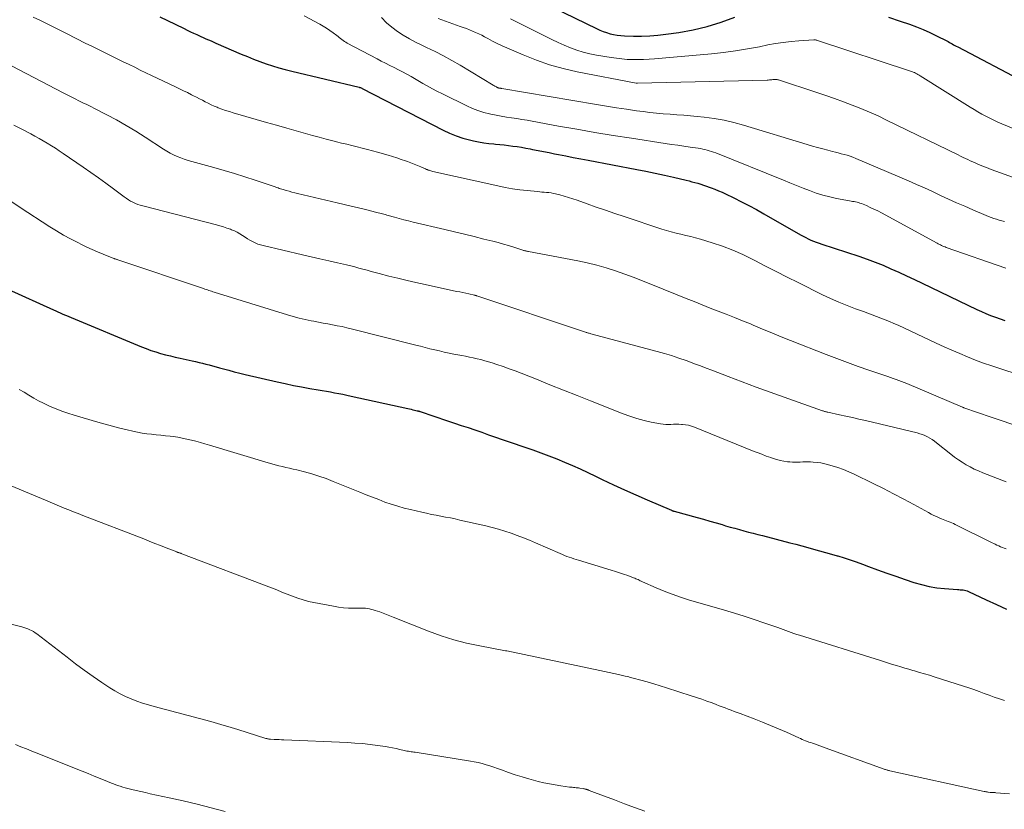
# Model space of a CAD drawing. Units: feet. Extents: x 2044994 to 2050019, y 535000 to 540000.
# Drawn here: x 2047457 to 2047620, y 536214 to 536345 of the extents above; entities that cross this region are included whole.
import ezdxf

# ---------------------------------------------------------------- set-up
doc = ezdxf.new("R2010")
doc.units = ezdxf.units.FT
doc.header["$LTSCALE"] = 100
doc.header["$MEASUREMENT"] = 0
doc.layers.add('CONTOUR INDEX', color=32, linetype='Continuous', lineweight=25)
doc.layers.add('CONTOUR INTERMEDIATE', color=40, linetype='Continuous', lineweight=15)

msp = doc.modelspace()

# ---------------------------------------------------------------- linework, layer by layer
at = {"layer": 'CONTOUR INDEX', "flags": 128}
for points, elevation in [([(2047539.93, 536349.24), (2047552.51, 536343.07), (2047553.06, 536342.82), (2047553.61, 536342.59), (2047554.18, 536342.4), (2047554.75, 536342.23), (2047555.33, 536342.09), (2047555.92, 536341.98), (2047556.51, 536341.92), (2047557.11, 536341.88), (2047558.6, 536341.84), (2047559.95, 536341.84), (2047561.29, 536341.88), (2047562.62, 536341.99), (2047563.96, 536342.15), (2047566.07, 536342.45), (2047568.43, 536342.88), (2047570.76, 536343.42), (2047573.05, 536344.13), (2047575.3, 536344.95)], 860), ([(2047480.54, 536345.03), (2047481.8, 536344.42), (2047483.07, 536343.8), (2047484.56, 536343.07), (2047485.08, 536342.81), (2047485.6, 536342.56), (2047486.12, 536342.32), (2047486.64, 536342.07), (2047486.99, 536341.91), (2047487.34, 536341.75), (2047487.69, 536341.59), (2047488.05, 536341.44), (2047488.4, 536341.29), (2047488.75, 536341.14), (2047489.11, 536340.99), (2047489.46, 536340.83), (2047489.81, 536340.68), (2047493.99, 536338.87), (2047495.01, 536338.45), (2047496.02, 536338.04), (2047497.05, 536337.65), (2047498.08, 536337.28), (2047499.13, 536336.94), (2047500.17, 536336.62), (2047501.23, 536336.32), (2047502.29, 536336.05), (2047513.43, 536333.41), (2047513.48, 536333.39), (2047513.54, 536333.38), (2047513.59, 536333.36), (2047513.64, 536333.34), (2047513.75, 536333.3), (2047513.82, 536333.27), (2047513.9, 536333.22), (2047527.22, 536326.33), (2047528.29, 536325.83), (2047529.37, 536325.39), (2047530.48, 536325.03), (2047531.61, 536324.73), (2047532.25, 536324.58), (2047533.09, 536324.41), (2047533.92, 536324.27), (2047534.76, 536324.16), (2047535.61, 536324.07), (2047535.88, 536324.04), (2047536.59, 536323.98), (2047537.3, 536323.9), (2047538.02, 536323.82), (2047538.73, 536323.72), (2047539.44, 536323.62), (2047540.15, 536323.51), (2047540.85, 536323.38), (2047541.56, 536323.25), (2047541.97, 536323.17), (2047542.88, 536322.99), (2047543.79, 536322.81), (2047544.7, 536322.64), (2047545.61, 536322.46), (2047546.24, 536322.33), (2047547.47, 536322.09), (2047548.69, 536321.86), (2047549.92, 536321.62), (2047551.15, 536321.39), (2047559.13, 536319.88), (2047560.66, 536319.58), (2047562.18, 536319.26), (2047563.7, 536318.93), (2047565.22, 536318.58), (2047567.28, 536318.1), (2047567.76, 536317.98), (2047568.24, 536317.85), (2047568.73, 536317.72), (2047569.21, 536317.58), (2047569.68, 536317.44), (2047570.16, 536317.28), (2047570.63, 536317.12), (2047571.1, 536316.95), (2047571.38, 536316.85), (2047571.99, 536316.61), (2047572.59, 536316.36), (2047573.19, 536316.1), (2047573.78, 536315.83), (2047575.13, 536315.17), (2047576.38, 536314.55), (2047577.62, 536313.91), (2047578.85, 536313.25), (2047580.08, 536312.56), (2047586.14, 536309.08), (2047586.56, 536308.86), (2047586.98, 536308.64), (2047587.41, 536308.43), (2047587.84, 536308.24), (2047588.28, 536308.06), (2047588.72, 536307.89), (2047589.17, 536307.73), (2047589.61, 536307.58), (2047595.74, 536305.56), (2047597.08, 536305.09), (2047598.41, 536304.6), (2047599.72, 536304.07), (2047601.03, 536303.51), (2047602.32, 536302.92), (2047603.61, 536302.33), (2047604.89, 536301.72), (2047606.17, 536301.12), (2047615.16, 536296.82), (2047615.92, 536296.48), (2047616.68, 536296.14), (2047617.45, 536295.82), (2047618.23, 536295.52), (2047619.02, 536295.24), (2047619.81, 536294.98)], 880), ([(2047600.64, 536344.94), (2047602.55, 536344.31), (2047604.07, 536343.78), (2047605.21, 536343.37), (2047606.33, 536342.92), (2047607.43, 536342.42), (2047608.52, 536341.9), (2047610.21, 536341.04), (2047610.44, 536340.92), (2047610.67, 536340.8), (2047610.89, 536340.67), (2047611.12, 536340.55), (2047611.34, 536340.42), (2047611.56, 536340.29), (2047611.79, 536340.17), (2047612.02, 536340.05), (2047623.1, 536334.24)], 860), ([(2047455.53, 536300.17), (2047463.05, 536296.75), (2047463.41, 536296.59), (2047463.77, 536296.43), (2047464.13, 536296.26), (2047464.49, 536296.1), (2047464.85, 536295.94), (2047465.21, 536295.78), (2047465.58, 536295.63), (2047465.94, 536295.48), (2047477.55, 536290.66), (2047478.32, 536290.35), (2047479.1, 536290.06), (2047479.89, 536289.81), (2047480.69, 536289.57), (2047481.5, 536289.35), (2047482.3, 536289.14), (2047483.11, 536288.95), (2047483.93, 536288.77), (2047485.9, 536288.34), (2047486.46, 536288.21), (2047487.03, 536288.08), (2047487.59, 536287.94), (2047488.14, 536287.8), (2047488.7, 536287.66), (2047489.26, 536287.51), (2047489.82, 536287.36), (2047490.37, 536287.2), (2047491.04, 536287.02), (2047491.94, 536286.78), (2047492.83, 536286.54), (2047493.73, 536286.32), (2047494.63, 536286.11), (2047499.89, 536284.88), (2047501.24, 536284.59), (2047502.58, 536284.3), (2047503.93, 536284.04), (2047505.29, 536283.8), (2047506.64, 536283.57), (2047507.32, 536283.45), (2047508, 536283.33), (2047508.68, 536283.21), (2047509.36, 536283.09), (2047510.04, 536282.96), (2047510.72, 536282.83), (2047511.39, 536282.69), (2047512.07, 536282.54), (2047521.43, 536280.48), (2047521.71, 536280.41), (2047521.99, 536280.35), (2047522.27, 536280.29), (2047522.54, 536280.22), (2047522.97, 536280.12), (2047523.04, 536280.1), (2047523.1, 536280.09), (2047523.16, 536280.07), (2047523.23, 536280.05), (2047523.29, 536280.04), (2047523.35, 536280.02), (2047523.41, 536280), (2047523.48, 536279.98), (2047527.98, 536278.47), (2047529.1, 536278.09), (2047530.23, 536277.71), (2047531.36, 536277.33), (2047532.48, 536276.95), (2047533.61, 536276.56), (2047534.74, 536276.17), (2047535.86, 536275.78), (2047536.99, 536275.4), (2047542.03, 536273.66), (2047543.35, 536273.19), (2047544.66, 536272.7), (2047545.96, 536272.18), (2047547.26, 536271.65), (2047548.54, 536271.09), (2047549.82, 536270.52), (2047551.09, 536269.93), (2047552.35, 536269.33), (2047553.47, 536268.79), (2047555.3, 536267.91), (2047557.14, 536267.06), (2047558.99, 536266.24), (2047560.84, 536265.43), (2047564.89, 536263.71), (2047564.94, 536263.69), (2047565, 536263.67), (2047565.05, 536263.65), (2047565.1, 536263.63), (2047565.16, 536263.61), (2047565.21, 536263.59), (2047565.27, 536263.58), (2047565.32, 536263.56), (2047569.11, 536262.52), (2047570.14, 536262.23), (2047571.17, 536261.94), (2047572.21, 536261.65), (2047573.23, 536261.35), (2047573.78, 536261.18), (2047574.54, 536260.96), (2047575.3, 536260.75), (2047576.05, 536260.54), (2047576.81, 536260.34), (2047577.57, 536260.14), (2047578.33, 536259.94), (2047579.09, 536259.74), (2047579.86, 536259.54), (2047584.39, 536258.38), (2047585.36, 536258.12), (2047586.34, 536257.86), (2047587.32, 536257.6), (2047588.29, 536257.33), (2047589.26, 536257.06), (2047590.24, 536256.79), (2047591.21, 536256.51), (2047592.18, 536256.23), (2047592.28, 536256.2), (2047593.29, 536255.89), (2047594.31, 536255.56), (2047595.31, 536255.22), (2047596.31, 536254.85), (2047597.32, 536254.47), (2047598.82, 536253.91), (2047600.32, 536253.36), (2047601.84, 536252.84), (2047603.35, 536252.32), (2047604.8, 536251.84), (2047606.05, 536251.48), (2047607.3, 536251.18), (2047608.58, 536250.97), (2047609.86, 536250.83), (2047611.98, 536250.67), (2047612.22, 536250.66), (2047612.45, 536250.64), (2047612.69, 536250.61), (2047612.92, 536250.59), (2047613.15, 536250.56), (2047613.38, 536250.51), (2047613.6, 536250.43), (2047613.81, 536250.35), (2047616.73, 536248.98), (2047618.4, 536248.2), (2047620.08, 536247.41)], 900)]:
    msp.add_lwpolyline(points, dxfattribs=dict(at, elevation=elevation))
at = {"layer": 'CONTOUR INTERMEDIATE', "flags": 128}
for points, elevation in [([(2047459.69, 536344.97), (2047460.78, 536344.43), (2047461.88, 536343.89), (2047462.97, 536343.35), (2047464.06, 536342.8), (2047465.16, 536342.25), (2047468.38, 536340.64), (2047469.26, 536340.21), (2047470.13, 536339.77), (2047471.01, 536339.34), (2047471.88, 536338.91), (2047472.76, 536338.48), (2047473.63, 536338.05), (2047474.51, 536337.62), (2047475.39, 536337.19), (2047475.49, 536337.14), (2047476.42, 536336.69), (2047477.35, 536336.24), (2047478.28, 536335.79), (2047479.21, 536335.35), (2047483.14, 536333.48), (2047483.8, 536333.17), (2047484.46, 536332.84), (2047485.12, 536332.52), (2047485.78, 536332.18), (2047486.13, 536332), (2047486.61, 536331.76), (2047487.09, 536331.51), (2047487.57, 536331.26), (2047488.04, 536331), (2047488.52, 536330.76), (2047489.01, 536330.52), (2047489.5, 536330.31), (2047490, 536330.1), (2047490.2, 536330.02), (2047490.8, 536329.8), (2047491.41, 536329.58), (2047492.02, 536329.39), (2047492.64, 536329.2), (2047494.76, 536328.59), (2047496.44, 536328.1), (2047498.12, 536327.62), (2047499.8, 536327.14), (2047501.48, 536326.67), (2047504.56, 536325.8), (2047505.69, 536325.48), (2047506.82, 536325.18), (2047507.95, 536324.88), (2047509.08, 536324.58), (2047509.65, 536324.44), (2047510.5, 536324.22), (2047511.35, 536324.01), (2047512.21, 536323.79), (2047513.06, 536323.58), (2047513.91, 536323.36), (2047514.76, 536323.14), (2047515.6, 536322.92), (2047516.45, 536322.69), (2047518.19, 536322.2), (2047518.91, 536321.99), (2047519.63, 536321.77), (2047520.35, 536321.53), (2047521.06, 536321.28), (2047521.37, 536321.16), (2047521.92, 536320.95), (2047522.47, 536320.74), (2047523.01, 536320.52), (2047523.55, 536320.29), (2047524.35, 536319.94), (2047524.49, 536319.88), (2047524.63, 536319.83), (2047524.78, 536319.77), (2047524.92, 536319.72), (2047525.07, 536319.67), (2047525.22, 536319.62), (2047525.37, 536319.58), (2047525.52, 536319.55), (2047536.25, 536317.14), (2047537.45, 536316.9), (2047538.65, 536316.69), (2047539.87, 536316.52), (2047541.08, 536316.38), (2047542.77, 536316.22), (2047543.15, 536316.18), (2047543.52, 536316.15), (2047543.9, 536316.12), (2047544.28, 536316.09), (2047544.65, 536316.05), (2047545.03, 536316), (2047545.4, 536315.93), (2047545.77, 536315.84), (2047546.47, 536315.66), (2047547.18, 536315.47), (2047547.89, 536315.26), (2047548.6, 536315.03), (2047549.3, 536314.79), (2047550.95, 536314.2), (2047552.47, 536313.67), (2047554, 536313.14), (2047555.53, 536312.61), (2047557.06, 536312.1), (2047563.25, 536310.05), (2047564.04, 536309.8), (2047564.83, 536309.57), (2047565.63, 536309.37), (2047566.43, 536309.19), (2047567.24, 536309.01), (2047568.04, 536308.81), (2047568.84, 536308.6), (2047569.63, 536308.37), (2047571.54, 536307.79), (2047573.27, 536307.21), (2047574.97, 536306.57), (2047576.63, 536305.83), (2047578.27, 536305.03), (2047578.58, 536304.87), (2047580.35, 536303.94), (2047582.13, 536303.03), (2047583.92, 536302.13), (2047585.71, 536301.24), (2047589.77, 536299.23), (2047591.09, 536298.61), (2047592.43, 536298.01), (2047593.79, 536297.46), (2047595.17, 536296.93), (2047596.48, 536296.46), (2047597.2, 536296.2), (2047597.93, 536295.93), (2047598.65, 536295.66), (2047599.37, 536295.39), (2047600.09, 536295.11), (2047600.81, 536294.81), (2047601.51, 536294.51), (2047602.22, 536294.19), (2047608.5, 536291.23), (2047609.78, 536290.65), (2047611.07, 536290.07), (2047612.36, 536289.52), (2047613.66, 536288.98), (2047614.98, 536288.46), (2047616.29, 536287.97), (2047617.63, 536287.51), (2047618.96, 536287.07), (2047622.17, 536286.05)], 884), ([(2047504.33, 536345.19), (2047506.92, 536343.81), (2047507.48, 536343.49), (2047508.04, 536343.15), (2047508.57, 536342.78), (2047509.1, 536342.39), (2047509.71, 536341.91), (2047509.92, 536341.74), (2047510.13, 536341.58), (2047510.34, 536341.42), (2047510.55, 536341.26), (2047510.77, 536341.11), (2047510.99, 536340.96), (2047511.21, 536340.82), (2047511.45, 536340.69), (2047516.35, 536338.09), (2047517.05, 536337.72), (2047517.75, 536337.36), (2047518.45, 536337.01), (2047519.16, 536336.66), (2047519.87, 536336.3), (2047520.57, 536335.94), (2047521.26, 536335.56), (2047521.95, 536335.17), (2047522.78, 536334.68), (2047523.88, 536334.05), (2047524.99, 536333.44), (2047526.12, 536332.84), (2047527.25, 536332.27), (2047531.17, 536330.32), (2047532.07, 536329.92), (2047532.98, 536329.56), (2047533.92, 536329.27), (2047534.87, 536329.03), (2047535.12, 536328.98), (2047535.96, 536328.81), (2047536.81, 536328.64), (2047537.66, 536328.5), (2047538.51, 536328.37), (2047539.37, 536328.24), (2047540.22, 536328.1), (2047541.07, 536327.96), (2047541.92, 536327.81), (2047546.24, 536327.02), (2047549.25, 536326.49), (2047552.26, 536325.97), (2047555.28, 536325.48), (2047558.3, 536325), (2047563.84, 536324.16), (2047564.87, 536324), (2047565.9, 536323.85), (2047566.92, 536323.69), (2047567.95, 536323.54), (2047569.27, 536323.35), (2047569.64, 536323.29), (2047570.01, 536323.22), (2047570.37, 536323.14), (2047570.74, 536323.05), (2047571.1, 536322.95), (2047571.46, 536322.84), (2047571.81, 536322.72), (2047572.16, 536322.58), (2047583.31, 536318.08), (2047584.39, 536317.64), (2047585.46, 536317.21), (2047586.54, 536316.79), (2047587.62, 536316.37), (2047588.71, 536315.98), (2047589.81, 536315.63), (2047590.93, 536315.35), (2047592.06, 536315.1), (2047594.2, 536314.69), (2047594.45, 536314.65), (2047594.7, 536314.6), (2047594.94, 536314.56), (2047595.19, 536314.51), (2047595.44, 536314.46), (2047595.68, 536314.4), (2047595.92, 536314.32), (2047596.15, 536314.24), (2047596.97, 536313.9), (2047597.6, 536313.62), (2047598.23, 536313.33), (2047598.85, 536313.03), (2047599.46, 536312.7), (2047608.64, 536307.7), (2047608.82, 536307.6), (2047609, 536307.51), (2047609.18, 536307.42), (2047609.37, 536307.34), (2047609.55, 536307.25), (2047609.74, 536307.18), (2047609.93, 536307.1), (2047610.12, 536307.03), (2047619.97, 536303.63)], 876), ([(2047517.11, 536344.87), (2047517.91, 536344.04), (2047518.78, 536343.29), (2047519.71, 536342.6), (2047520.68, 536341.97), (2047521.68, 536341.37), (2047522.7, 536340.83), (2047523.74, 536340.32), (2047524.49, 536339.98), (2047525.91, 536339.3), (2047527.31, 536338.58), (2047528.68, 536337.82), (2047530.04, 536337.03), (2047535.48, 536333.74), (2047535.61, 536333.67), (2047535.74, 536333.59), (2047535.88, 536333.52), (2047536.01, 536333.45), (2047536.16, 536333.37), (2047536.22, 536333.35), (2047536.28, 536333.32), (2047536.35, 536333.3), (2047536.42, 536333.28), (2047536.43, 536333.28), (2047536.49, 536333.27), (2047536.55, 536333.25), (2047536.61, 536333.25), (2047536.67, 536333.24), (2047536.72, 536333.23), (2047536.78, 536333.22), (2047536.84, 536333.21), (2047536.9, 536333.2), (2047552.53, 536330.56), (2047554.18, 536330.29), (2047555.82, 536330.03), (2047557.46, 536329.78), (2047559.11, 536329.54), (2047560.18, 536329.39), (2047561.29, 536329.25), (2047562.41, 536329.12), (2047563.52, 536329.03), (2047564.64, 536328.95), (2047565.76, 536328.87), (2047566.88, 536328.79), (2047568, 536328.7), (2047569.11, 536328.59), (2047570.25, 536328.48), (2047571.9, 536328.26), (2047573.53, 536327.98), (2047575.14, 536327.61), (2047576.74, 536327.17), (2047587.23, 536323.96), (2047588.08, 536323.71), (2047588.93, 536323.47), (2047589.78, 536323.24), (2047590.63, 536323.02), (2047591.37, 536322.83), (2047591.86, 536322.71), (2047592.34, 536322.59), (2047592.83, 536322.46), (2047593.32, 536322.33), (2047593.8, 536322.2), (2047594.28, 536322.04), (2047594.75, 536321.87), (2047595.22, 536321.68), (2047603.91, 536317.99), (2047605.24, 536317.41), (2047606.57, 536316.82), (2047607.89, 536316.22), (2047609.2, 536315.6), (2047610.52, 536314.98), (2047611.84, 536314.38), (2047613.17, 536313.79), (2047614.5, 536313.21), (2047616.69, 536312.28), (2047617.11, 536312.11), (2047617.54, 536311.94), (2047617.97, 536311.79), (2047618.41, 536311.65), (2047618.85, 536311.52), (2047619.29, 536311.4), (2047619.74, 536311.29)], 872), ([(2047526.44, 536344.75), (2047530.05, 536343.44), (2047530.56, 536343.25), (2047531.08, 536343.06), (2047531.59, 536342.86), (2047532.1, 536342.65), (2047532.6, 536342.44), (2047533.1, 536342.21), (2047533.59, 536341.97), (2047534.08, 536341.71), (2047534.63, 536341.41), (2047535.4, 536341.01), (2047536.17, 536340.62), (2047536.95, 536340.25), (2047537.73, 536339.89), (2047540.43, 536338.72), (2047542.6, 536337.86), (2047544.79, 536337.1), (2047547.03, 536336.48), (2047549.3, 536335.97), (2047559.04, 536334.09), (2047559.06, 536334.08), (2047559.08, 536334.08), (2047559.1, 536334.08), (2047559.12, 536334.08), (2047559.21, 536334.07), (2047559.23, 536334.07), (2047559.25, 536334.07), (2047559.27, 536334.07), (2047559.29, 536334.07), (2047580.63, 536334.59), (2047580.82, 536334.6), (2047581.02, 536334.61), (2047581.21, 536334.62), (2047581.41, 536334.64), (2047581.57, 536334.66), (2047581.68, 536334.67), (2047581.8, 536334.68), (2047581.91, 536334.69), (2047582.03, 536334.69), (2047582.14, 536334.68), (2047582.25, 536334.67), (2047582.36, 536334.64), (2047582.47, 536334.61), (2047588.8, 536332.55), (2047590.27, 536332.06), (2047591.73, 536331.55), (2047593.18, 536331.03), (2047594.63, 536330.48), (2047596.06, 536329.91), (2047597.48, 536329.31), (2047598.89, 536328.67), (2047600.29, 536328.01), (2047612.11, 536322.25), (2047612.51, 536322.05), (2047612.91, 536321.86), (2047613.31, 536321.67), (2047613.7, 536321.48), (2047614.1, 536321.29), (2047614.51, 536321.11), (2047614.91, 536320.93), (2047615.32, 536320.76), (2047616.02, 536320.47), (2047616.78, 536320.16), (2047617.54, 536319.86), (2047618.31, 536319.58), (2047619.08, 536319.29), (2047623.94, 536317.55)], 868), ([(2047538.36, 536344.7), (2047544.16, 536341.76), (2047545.16, 536341.27), (2047546.17, 536340.79), (2047547.2, 536340.34), (2047548.23, 536339.91), (2047549.27, 536339.53), (2047550.33, 536339.19), (2047551.41, 536338.92), (2047552.51, 536338.7), (2047554.91, 536338.3), (2047555.79, 536338.17), (2047556.68, 536338.07), (2047557.58, 536338), (2047558.47, 536337.96), (2047559.37, 536337.95), (2047560.27, 536337.96), (2047561.16, 536338.01), (2047562.06, 536338.07), (2047571.46, 536338.91), (2047573.45, 536339.13), (2047575.43, 536339.38), (2047577.4, 536339.71), (2047579.36, 536340.08), (2047580.74, 536340.37), (2047582.01, 536340.6), (2047583.29, 536340.8), (2047584.58, 536340.95), (2047585.87, 536341.06), (2047588.3, 536341.23), (2047588.37, 536341.23), (2047588.45, 536341.22), (2047588.53, 536341.21), (2047588.6, 536341.2), (2047588.68, 536341.18), (2047588.76, 536341.16), (2047588.83, 536341.14), (2047588.9, 536341.12), (2047604.27, 536336.05), (2047604.48, 536335.98), (2047604.68, 536335.9), (2047604.88, 536335.82), (2047605.08, 536335.73), (2047605.28, 536335.63), (2047605.47, 536335.52), (2047605.66, 536335.41), (2047605.85, 536335.3), (2047614.08, 536330.11), (2047614.71, 536329.73), (2047615.35, 536329.35), (2047615.99, 536328.99), (2047616.64, 536328.64), (2047617.3, 536328.31), (2047617.97, 536327.99), (2047618.64, 536327.68), (2047619.32, 536327.39), (2047633.9, 536321.33)], 864), ([(2047452.49, 536338.8), (2047464.66, 536332.46), (2047465.3, 536332.13), (2047465.94, 536331.8), (2047466.59, 536331.49), (2047467.24, 536331.18), (2047467.89, 536330.86), (2047468.53, 536330.55), (2047469.18, 536330.23), (2047469.82, 536329.9), (2047471.81, 536328.88), (2047473.43, 536328.02), (2047475.03, 536327.12), (2047476.6, 536326.17), (2047478.15, 536325.19), (2047481.17, 536323.22), (2047481.71, 536322.88), (2047482.27, 536322.57), (2047482.84, 536322.28), (2047483.42, 536322.01), (2047484.01, 536321.76), (2047484.6, 536321.54), (2047485.21, 536321.34), (2047485.82, 536321.16), (2047489.47, 536320.19), (2047491.19, 536319.71), (2047492.89, 536319.21), (2047494.59, 536318.67), (2047496.28, 536318.11), (2047499.25, 536317.1), (2047499.45, 536317.03), (2047499.65, 536316.96), (2047499.85, 536316.89), (2047500.05, 536316.81), (2047500.25, 536316.74), (2047500.45, 536316.67), (2047500.65, 536316.61), (2047500.86, 536316.54), (2047501.39, 536316.39), (2047501.85, 536316.26), (2047502.33, 536316.13), (2047502.8, 536316.01), (2047503.27, 536315.89), (2047509.77, 536314.37), (2047510.94, 536314.09), (2047512.11, 536313.81), (2047513.28, 536313.53), (2047514.45, 536313.25), (2047516.32, 536312.79), (2047516.56, 536312.74), (2047516.79, 536312.68), (2047517.02, 536312.61), (2047517.25, 536312.55), (2047517.49, 536312.49), (2047517.72, 536312.42), (2047517.95, 536312.36), (2047518.18, 536312.29), (2047519.25, 536311.99), (2047520.01, 536311.78), (2047520.78, 536311.57), (2047521.55, 536311.38), (2047522.32, 536311.19), (2047527.53, 536309.96), (2047529.14, 536309.58), (2047530.75, 536309.19), (2047532.36, 536308.8), (2047533.96, 536308.4), (2047535.42, 536308.04), (2047536.29, 536307.81), (2047537.16, 536307.58), (2047538.03, 536307.32), (2047538.89, 536307.05), (2047540.36, 536306.58), (2047540.48, 536306.54), (2047540.6, 536306.51), (2047540.72, 536306.47), (2047540.84, 536306.44), (2047540.97, 536306.41), (2047541.09, 536306.38), (2047541.21, 536306.36), (2047541.33, 536306.33), (2047549.41, 536304.81), (2047550.99, 536304.47), (2047552.56, 536304.09), (2047554.12, 536303.64), (2047555.66, 536303.15), (2047557.19, 536302.62), (2047558.71, 536302.06), (2047560.22, 536301.48), (2047561.72, 536300.88), (2047567.28, 536298.62), (2047568.6, 536298.09), (2047569.92, 536297.56), (2047571.25, 536297.04), (2047572.58, 536296.53), (2047573.9, 536296.01), (2047575.23, 536295.49), (2047576.55, 536294.95), (2047577.86, 536294.41), (2047578.31, 536294.22), (2047579.85, 536293.58), (2047581.39, 536292.94), (2047582.94, 536292.31), (2047584.49, 536291.69), (2047590.36, 536289.37), (2047592.11, 536288.7), (2047593.86, 536288.04), (2047595.63, 536287.41), (2047597.4, 536286.8), (2047600.03, 536285.92), (2047600.49, 536285.76), (2047600.95, 536285.61), (2047601.4, 536285.45), (2047601.86, 536285.28), (2047602.31, 536285.11), (2047602.76, 536284.94), (2047603.21, 536284.76), (2047603.65, 536284.58), (2047612.83, 536280.69), (2047612.87, 536280.68), (2047612.89, 536280.67), (2047612.95, 536280.65), (2047612.96, 536280.64), (2047612.98, 536280.63), (2047613, 536280.63), (2047613.01, 536280.62), (2047617.51, 536279.08), (2047619.52, 536278.39), (2047621.53, 536277.71)], 888), ([(2047456.51, 536327.15), (2047457.91, 536326.44), (2047459.3, 536325.71), (2047459.99, 536325.34), (2047460.67, 536324.96), (2047461.35, 536324.58), (2047462.02, 536324.18), (2047462.69, 536323.77), (2047463.35, 536323.35), (2047464, 536322.93), (2047464.65, 536322.49), (2047467.94, 536320.24), (2047469.2, 536319.36), (2047470.45, 536318.48), (2047471.68, 536317.59), (2047472.91, 536316.68), (2047474.66, 536315.36), (2047475.01, 536315.11), (2047475.38, 536314.88), (2047475.75, 536314.66), (2047476.13, 536314.45), (2047476.53, 536314.27), (2047476.93, 536314.11), (2047477.33, 536313.97), (2047477.75, 536313.85), (2047489.88, 536310.73), (2047490.47, 536310.57), (2047491.05, 536310.4), (2047491.63, 536310.21), (2047492.2, 536310.01), (2047492.39, 536309.94), (2047492.86, 536309.74), (2047493.31, 536309.53), (2047493.74, 536309.28), (2047494.16, 536309.01), (2047494.2, 536308.99), (2047494.6, 536308.72), (2047495, 536308.46), (2047495.41, 536308.21), (2047495.83, 536307.98), (2047496.26, 536307.77), (2047496.7, 536307.58), (2047497.15, 536307.43), (2047497.61, 536307.31), (2047504.08, 536305.82), (2047505.52, 536305.49), (2047506.95, 536305.16), (2047508.39, 536304.82), (2047509.82, 536304.49), (2047511.33, 536304.14), (2047512.01, 536303.98), (2047512.68, 536303.81), (2047513.36, 536303.63), (2047514.03, 536303.45), (2047514.7, 536303.26), (2047515.37, 536303.08), (2047516.05, 536302.9), (2047516.72, 536302.72), (2047518.32, 536302.3), (2047519.8, 536301.93), (2047521.29, 536301.57), (2047522.77, 536301.22), (2047524.26, 536300.9), (2047529.46, 536299.78), (2047529.97, 536299.68), (2047530.48, 536299.57), (2047530.99, 536299.46), (2047531.49, 536299.35), (2047532.4, 536299.15), (2047532.46, 536299.14), (2047532.51, 536299.12), (2047532.56, 536299.11), (2047532.61, 536299.1), (2047532.67, 536299.08), (2047532.72, 536299.07), (2047532.77, 536299.05), (2047532.82, 536299.03), (2047550.54, 536293.1), (2047550.67, 536293.06), (2047550.79, 536293.02), (2047550.92, 536292.98), (2047551.05, 536292.94), (2047551.18, 536292.91), (2047551.31, 536292.87), (2047551.44, 536292.84), (2047551.57, 536292.8), (2047562.48, 536289.89), (2047563.69, 536289.55), (2047564.89, 536289.19), (2047566.08, 536288.79), (2047567.27, 536288.38), (2047567.72, 536288.21), (2047568.67, 536287.86), (2047569.62, 536287.5), (2047570.57, 536287.14), (2047571.52, 536286.78), (2047574.2, 536285.74), (2047576.5, 536284.86), (2047578.8, 536284), (2047581.1, 536283.16), (2047583.42, 536282.33), (2047589.74, 536280.11), (2047589.84, 536280.08), (2047589.95, 536280.04), (2047590.06, 536280.01), (2047590.17, 536279.98), (2047590.27, 536279.96), (2047590.38, 536279.93), (2047590.49, 536279.9), (2047590.6, 536279.88), (2047592.53, 536279.46), (2047593.6, 536279.23), (2047594.68, 536278.99), (2047595.75, 536278.74), (2047596.82, 536278.49), (2047605.36, 536276.45), (2047605.8, 536276.33), (2047606.22, 536276.18), (2047606.63, 536276.01), (2047607.04, 536275.82), (2047607.43, 536275.59), (2047607.82, 536275.36), (2047608.18, 536275.1), (2047608.54, 536274.83), (2047610.91, 536272.95), (2047611.51, 536272.49), (2047612.13, 536272.05), (2047612.77, 536271.63), (2047613.41, 536271.23), (2047614.08, 536270.86), (2047614.75, 536270.51), (2047615.45, 536270.2), (2047616.15, 536269.91), (2047619.98, 536268.42)], 892), ([(2047456.16, 536314.53), (2047457.55, 536313.61), (2047462.44, 536310.43), (2047463.56, 536309.73), (2047464.7, 536309.05), (2047465.86, 536308.42), (2047467.03, 536307.81), (2047467.66, 536307.49), (2047468.54, 536307.07), (2047469.41, 536306.67), (2047470.3, 536306.29), (2047471.2, 536305.92), (2047472.96, 536305.22), (2047472.98, 536305.21), (2047473, 536305.21), (2047473.01, 536305.2), (2047473.03, 536305.19), (2047473.11, 536305.16), (2047473.13, 536305.16), (2047473.15, 536305.15), (2047473.17, 536305.14), (2047473.19, 536305.13), (2047473.31, 536305.09), (2047473.39, 536305.07), (2047473.47, 536305.04), (2047473.55, 536305.01), (2047473.63, 536304.98), (2047487.78, 536300.23), (2047488, 536300.16), (2047488.22, 536300.09), (2047488.44, 536300.01), (2047488.65, 536299.94), (2047488.87, 536299.87), (2047489.09, 536299.8), (2047489.31, 536299.73), (2047489.52, 536299.66), (2047501.58, 536295.94), (2047502.55, 536295.65), (2047503.52, 536295.39), (2047504.5, 536295.16), (2047505.49, 536294.94), (2047505.92, 536294.85), (2047506.7, 536294.7), (2047507.47, 536294.55), (2047508.25, 536294.41), (2047509.03, 536294.27), (2047509.8, 536294.13), (2047510.58, 536293.97), (2047511.35, 536293.8), (2047512.11, 536293.61), (2047522.72, 536290.92), (2047523.5, 536290.73), (2047524.28, 536290.53), (2047525.07, 536290.34), (2047525.85, 536290.15), (2047526.64, 536289.96), (2047527.43, 536289.79), (2047528.22, 536289.62), (2047529.01, 536289.46), (2047530.31, 536289.21), (2047530.95, 536289.08), (2047531.58, 536288.95), (2047532.21, 536288.82), (2047532.84, 536288.68), (2047533.47, 536288.53), (2047534.09, 536288.36), (2047534.71, 536288.18), (2047535.33, 536287.99), (2047536.11, 536287.73), (2047537.12, 536287.39), (2047538.11, 536287.04), (2047539.11, 536286.67), (2047540.09, 536286.29), (2047542.6, 536285.29), (2047544.83, 536284.41), (2047547.07, 536283.52), (2047549.31, 536282.63), (2047551.54, 536281.75), (2047556.88, 536279.63), (2047558.02, 536279.22), (2047559.17, 536278.85), (2047560.34, 536278.53), (2047561.52, 536278.26), (2047563.05, 536277.96), (2047563.48, 536277.89), (2047563.91, 536277.84), (2047564.33, 536277.84), (2047564.76, 536277.85), (2047565.2, 536277.88), (2047565.63, 536277.89), (2047566.06, 536277.89), (2047566.49, 536277.87), (2047566.66, 536277.86), (2047567.17, 536277.81), (2047567.68, 536277.72), (2047568.17, 536277.59), (2047568.66, 536277.42), (2047578.23, 536273.52), (2047578.98, 536273.23), (2047579.73, 536272.94), (2047580.49, 536272.66), (2047581.25, 536272.39), (2047581.62, 536272.26), (2047582.2, 536272.08), (2047582.79, 536271.92), (2047583.39, 536271.81), (2047583.99, 536271.72), (2047584.35, 536271.68), (2047584.78, 536271.65), (2047585.2, 536271.63), (2047585.63, 536271.64), (2047586.05, 536271.67), (2047586.48, 536271.7), (2047586.9, 536271.71), (2047587.33, 536271.71), (2047587.75, 536271.69), (2047588.19, 536271.67), (2047588.84, 536271.61), (2047589.48, 536271.52), (2047590.11, 536271.39), (2047590.73, 536271.23), (2047591.36, 536271.05), (2047592.29, 536270.76), (2047593.21, 536270.44), (2047594.11, 536270.07), (2047594.99, 536269.66), (2047598.12, 536268.14), (2047599.8, 536267.31), (2047601.47, 536266.45), (2047603.13, 536265.57), (2047604.78, 536264.67), (2047607.2, 536263.33), (2047607.64, 536263.1), (2047608.08, 536262.88), (2047608.53, 536262.67), (2047608.99, 536262.47), (2047609.34, 536262.33), (2047609.62, 536262.21), (2047609.91, 536262.1), (2047610.19, 536261.99), (2047610.47, 536261.88), (2047610.76, 536261.77), (2047611.04, 536261.65), (2047611.31, 536261.52), (2047611.59, 536261.39), (2047617.7, 536258.36), (2047617.95, 536258.24), (2047618.21, 536258.11), (2047618.46, 536257.99), (2047618.72, 536257.88), (2047618.79, 536257.85), (2047619.08, 536257.72), (2047619.38, 536257.59), (2047619.68, 536257.48), (2047619.98, 536257.37)], 896), ([(2047457.41, 536283.62), (2047458.2, 536283.15), (2047458.99, 536282.67), (2047459.79, 536282.21), (2047460.59, 536281.76), (2047461.42, 536281.35), (2047462.25, 536280.95), (2047462.49, 536280.84), (2047463.46, 536280.43), (2047464.44, 536280.04), (2047465.43, 536279.7), (2047466.44, 536279.39), (2047470.35, 536278.25), (2047471.56, 536277.91), (2047472.77, 536277.58), (2047473.99, 536277.27), (2047475.2, 536276.97), (2047476.13, 536276.75), (2047476.89, 536276.59), (2047477.65, 536276.44), (2047478.42, 536276.33), (2047479.19, 536276.24), (2047479.97, 536276.16), (2047480.74, 536276.08), (2047481.51, 536275.99), (2047482.29, 536275.9), (2047482.75, 536275.85), (2047483.51, 536275.74), (2047484.27, 536275.62), (2047485.02, 536275.46), (2047485.76, 536275.29), (2047486.51, 536275.09), (2047487.25, 536274.89), (2047487.99, 536274.68), (2047488.72, 536274.46), (2047498.43, 536271.52), (2047499.01, 536271.35), (2047499.59, 536271.2), (2047500.18, 536271.05), (2047500.77, 536270.92), (2047501.35, 536270.78), (2047501.94, 536270.65), (2047502.53, 536270.51), (2047503.12, 536270.36), (2047504.38, 536270.04), (2047505.59, 536269.71), (2047506.78, 536269.34), (2047507.96, 536268.93), (2047509.13, 536268.48), (2047513.54, 536266.68), (2047514.56, 536266.27), (2047515.59, 536265.87), (2047516.63, 536265.47), (2047517.66, 536265.08), (2047518.7, 536264.72), (2047519.76, 536264.38), (2047520.82, 536264.09), (2047521.89, 536263.82), (2047523.74, 536263.39), (2047524.52, 536263.22), (2047525.3, 536263.05), (2047526.08, 536262.9), (2047526.87, 536262.75), (2047527.65, 536262.6), (2047528.43, 536262.45), (2047529.21, 536262.29), (2047529.99, 536262.11), (2047534.28, 536261.13), (2047535.33, 536260.87), (2047536.37, 536260.59), (2047537.41, 536260.27), (2047538.44, 536259.94), (2047539.46, 536259.57), (2047540.47, 536259.18), (2047541.48, 536258.78), (2047542.47, 536258.35), (2047546.52, 536256.58), (2047546.89, 536256.42), (2047547.26, 536256.27), (2047547.64, 536256.13), (2047548.02, 536255.99), (2047548.4, 536255.86), (2047548.79, 536255.73), (2047549.17, 536255.61), (2047549.56, 536255.48), (2047554.94, 536253.85), (2047555.62, 536253.64), (2047556.3, 536253.42), (2047556.97, 536253.19), (2047557.65, 536252.95), (2047558.62, 536252.59), (2047558.81, 536252.52), (2047558.99, 536252.45), (2047559.17, 536252.37), (2047559.35, 536252.29), (2047559.53, 536252.2), (2047559.71, 536252.12), (2047559.89, 536252.04), (2047560.07, 536251.95), (2047562.33, 536250.96), (2047563.64, 536250.4), (2047564.98, 536249.89), (2047566.33, 536249.42), (2047567.69, 536248.99), (2047573.61, 536247.25), (2047575.23, 536246.77), (2047576.85, 536246.26), (2047578.46, 536245.74), (2047580.07, 536245.19), (2047582.38, 536244.4), (2047582.82, 536244.24), (2047583.27, 536244.08), (2047583.71, 536243.91), (2047584.16, 536243.75), (2047584.6, 536243.58), (2047585.04, 536243.42), (2047585.49, 536243.27), (2047585.94, 536243.12), (2047599.3, 536238.96), (2047599.96, 536238.75), (2047600.63, 536238.54), (2047601.3, 536238.34), (2047601.96, 536238.13), (2047602.63, 536237.92), (2047603.3, 536237.72), (2047603.97, 536237.53), (2047604.64, 536237.33), (2047604.93, 536237.25), (2047605.74, 536237.02), (2047606.55, 536236.77), (2047607.36, 536236.53), (2047608.17, 536236.27), (2047613, 536234.74), (2047613.85, 536234.46), (2047614.7, 536234.18), (2047615.54, 536233.88), (2047616.37, 536233.56), (2047617.21, 536233.25), (2047618.05, 536232.95), (2047618.9, 536232.67), (2047619.75, 536232.4)], 904), ([(2047454.73, 536268.28), (2047461.72, 536265.36), (2047462.48, 536265.04), (2047463.25, 536264.72), (2047464.02, 536264.41), (2047464.79, 536264.09), (2047465.57, 536263.78), (2047466.34, 536263.48), (2047467.11, 536263.17), (2047467.89, 536262.87), (2047477.9, 536258.99), (2047478.83, 536258.63), (2047479.75, 536258.27), (2047480.67, 536257.91), (2047481.59, 536257.55), (2047483.34, 536256.86), (2047483.39, 536256.84), (2047483.44, 536256.82), (2047483.48, 536256.81), (2047483.53, 536256.79), (2047483.58, 536256.77), (2047483.63, 536256.76), (2047483.68, 536256.74), (2047483.72, 536256.73), (2047483.81, 536256.7), (2047483.91, 536256.67), (2047484, 536256.63), (2047484.09, 536256.6), (2047484.18, 536256.57), (2047498.95, 536250.92), (2047499.82, 536250.59), (2047500.69, 536250.25), (2047501.55, 536249.9), (2047502.41, 536249.56), (2047503.28, 536249.23), (2047504.16, 536248.94), (2047505.06, 536248.71), (2047505.96, 536248.51), (2047509.15, 536247.9), (2047509.98, 536247.77), (2047510.8, 536247.67), (2047511.64, 536247.62), (2047512.47, 536247.61), (2047513.51, 536247.62), (2047513.83, 536247.61), (2047514.15, 536247.6), (2047514.47, 536247.57), (2047514.79, 536247.53), (2047515.1, 536247.47), (2047515.42, 536247.4), (2047515.73, 536247.32), (2047516.03, 536247.23), (2047516.79, 536246.98), (2047517.07, 536246.88), (2047517.35, 536246.78), (2047517.63, 536246.67), (2047517.91, 536246.56), (2047518.18, 536246.45), (2047518.46, 536246.34), (2047518.73, 536246.23), (2047519.01, 536246.12), (2047524.85, 536243.81), (2047526.91, 536243.06), (2047528.99, 536242.39), (2047531.11, 536241.85), (2047533.26, 536241.38), (2047537.54, 536240.58), (2047537.56, 536240.58), (2047537.58, 536240.58), (2047537.6, 536240.57), (2047537.61, 536240.57), (2047537.69, 536240.56), (2047537.7, 536240.56), (2047537.72, 536240.56), (2047537.74, 536240.55), (2047537.76, 536240.55), (2047553.07, 536237.33), (2047553.84, 536237.16), (2047554.61, 536237), (2047555.38, 536236.83), (2047556.15, 536236.66), (2047556.8, 536236.51), (2047557.24, 536236.41), (2047557.68, 536236.31), (2047558.12, 536236.19), (2047558.55, 536236.08), (2047559.82, 536235.74), (2047560.88, 536235.44), (2047561.94, 536235.13), (2047563, 536234.81), (2047564.05, 536234.48), (2047568.13, 536233.17), (2047568.99, 536232.89), (2047569.84, 536232.59), (2047570.69, 536232.29), (2047571.54, 536231.98), (2047572.25, 536231.72), (2047572.74, 536231.53), (2047573.23, 536231.35), (2047573.73, 536231.16), (2047574.22, 536230.97), (2047574.71, 536230.78), (2047575.21, 536230.59), (2047575.7, 536230.4), (2047576.19, 536230.22), (2047578.5, 536229.34), (2047579.84, 536228.82), (2047581.17, 536228.28), (2047582.49, 536227.72), (2047583.8, 536227.15), (2047585.87, 536226.22), (2047586.14, 536226.1), (2047586.42, 536225.98), (2047586.69, 536225.87), (2047586.97, 536225.75), (2047587.25, 536225.65), (2047587.52, 536225.54), (2047587.8, 536225.44), (2047588.09, 536225.34), (2047588.42, 536225.22), (2047588.87, 536225.07), (2047589.31, 536224.91), (2047589.76, 536224.75), (2047590.21, 536224.6), (2047599.93, 536221.08), (2047600.04, 536221.04), (2047600.15, 536221), (2047600.27, 536220.97), (2047600.38, 536220.93), (2047600.5, 536220.9), (2047600.61, 536220.87), (2047600.73, 536220.84), (2047600.84, 536220.82), (2047616.37, 536217.41), (2047616.46, 536217.39), (2047616.54, 536217.38), (2047616.63, 536217.36), (2047616.71, 536217.34), (2047616.8, 536217.32), (2047616.89, 536217.31), (2047616.97, 536217.3), (2047617.06, 536217.29), (2047617.36, 536217.25), (2047617.47, 536217.24), (2047617.59, 536217.23), (2047617.71, 536217.23), (2047617.82, 536217.22), (2047617.94, 536217.22), (2047618.06, 536217.21), (2047618.17, 536217.2), (2047618.29, 536217.19), (2047620.58, 536217.01)], 908), ([(2047451.48, 536246.09), (2047457.81, 536244.5), (2047458.15, 536244.4), (2047458.48, 536244.3), (2047458.8, 536244.18), (2047459.12, 536244.05), (2047459.43, 536243.9), (2047459.74, 536243.73), (2047460.03, 536243.54), (2047460.31, 536243.34), (2047465.28, 536239.51), (2047466.69, 536238.44), (2047468.12, 536237.39), (2047469.57, 536236.36), (2047471.03, 536235.36), (2047472.31, 536234.49), (2047473.16, 536233.96), (2047474.02, 536233.47), (2047474.92, 536233.03), (2047475.84, 536232.63), (2047476.78, 536232.28), (2047477.72, 536231.95), (2047478.68, 536231.65), (2047479.65, 536231.38), (2047488.94, 536228.9), (2047489.5, 536228.75), (2047490.06, 536228.59), (2047490.62, 536228.44), (2047491.18, 536228.27), (2047491.74, 536228.11), (2047492.3, 536227.94), (2047492.86, 536227.77), (2047493.41, 536227.6), (2047498.02, 536226.15), (2047498.11, 536226.12), (2047498.21, 536226.1), (2047498.31, 536226.07), (2047498.4, 536226.05), (2047498.5, 536226.04), (2047498.6, 536226.02), (2047498.69, 536226.01), (2047498.79, 536226), (2047499.4, 536225.98), (2047499.8, 536225.96), (2047500.2, 536225.94), (2047500.6, 536225.92), (2047501, 536225.9), (2047511.46, 536225.45), (2047512.71, 536225.38), (2047513.96, 536225.28), (2047515.2, 536225.14), (2047516.44, 536224.97), (2047517.72, 536224.78), (2047518.32, 536224.68), (2047518.91, 536224.57), (2047519.51, 536224.45), (2047520.1, 536224.32), (2047520.83, 536224.16), (2047521.05, 536224.11), (2047521.28, 536224.06), (2047521.51, 536224.02), (2047521.74, 536223.99), (2047521.97, 536223.95), (2047522.2, 536223.92), (2047522.43, 536223.88), (2047522.66, 536223.85), (2047531.73, 536222.4), (2047532.38, 536222.29), (2047533.03, 536222.15), (2047533.68, 536221.98), (2047534.32, 536221.8), (2047534.95, 536221.6), (2047535.59, 536221.39), (2047536.22, 536221.18), (2047536.85, 536220.96), (2047538.03, 536220.53), (2047539.13, 536220.15), (2047540.24, 536219.79), (2047541.36, 536219.46), (2047542.49, 536219.16), (2047542.92, 536219.05), (2047543.84, 536218.83), (2047544.76, 536218.64), (2047545.69, 536218.47), (2047546.62, 536218.33), (2047548.07, 536218.13), (2047548.28, 536218.1), (2047548.5, 536218.08), (2047548.71, 536218.05), (2047548.93, 536218.03), (2047549.14, 536218.02), (2047549.35, 536217.99), (2047549.57, 536217.97), (2047549.78, 536217.94), (2047550.3, 536217.87), (2047550.41, 536217.85), (2047550.52, 536217.83), (2047550.63, 536217.8), (2047550.74, 536217.77), (2047550.79, 536217.76), (2047550.87, 536217.74), (2047550.96, 536217.71), (2047551.04, 536217.68), (2047551.12, 536217.65), (2047551.21, 536217.62), (2047551.29, 536217.58), (2047551.37, 536217.55), (2047551.45, 536217.51), (2047551.58, 536217.46), (2047551.73, 536217.4), (2047551.88, 536217.34), (2047552.03, 536217.28), (2047552.18, 536217.22), (2047555.46, 536216), (2047557.13, 536215.37), (2047558.79, 536214.75), (2047560.46, 536214.13)], 912), ([(2047456.79, 536225.11), (2047457.68, 536224.76), (2047458.57, 536224.41), (2047459.46, 536224.06), (2047460.35, 536223.7), (2047466.76, 536221.14), (2047467.76, 536220.74), (2047468.76, 536220.34), (2047469.76, 536219.93), (2047470.76, 536219.53), (2047471.93, 536219.05), (2047472.35, 536218.88), (2047472.76, 536218.72), (2047473.18, 536218.56), (2047473.6, 536218.4), (2047474.02, 536218.25), (2047474.45, 536218.12), (2047474.87, 536217.99), (2047475.31, 536217.88), (2047475.94, 536217.72), (2047476.69, 536217.54), (2047477.44, 536217.37), (2047478.19, 536217.2), (2047478.95, 536217.03), (2047482.09, 536216.36), (2047484.41, 536215.84), (2047486.72, 536215.29), (2047489.03, 536214.7), (2047491.32, 536214.09)], 916)]:
    msp.add_lwpolyline(points, dxfattribs=dict(at, elevation=elevation))

doc.saveas('drawing.dxf')
